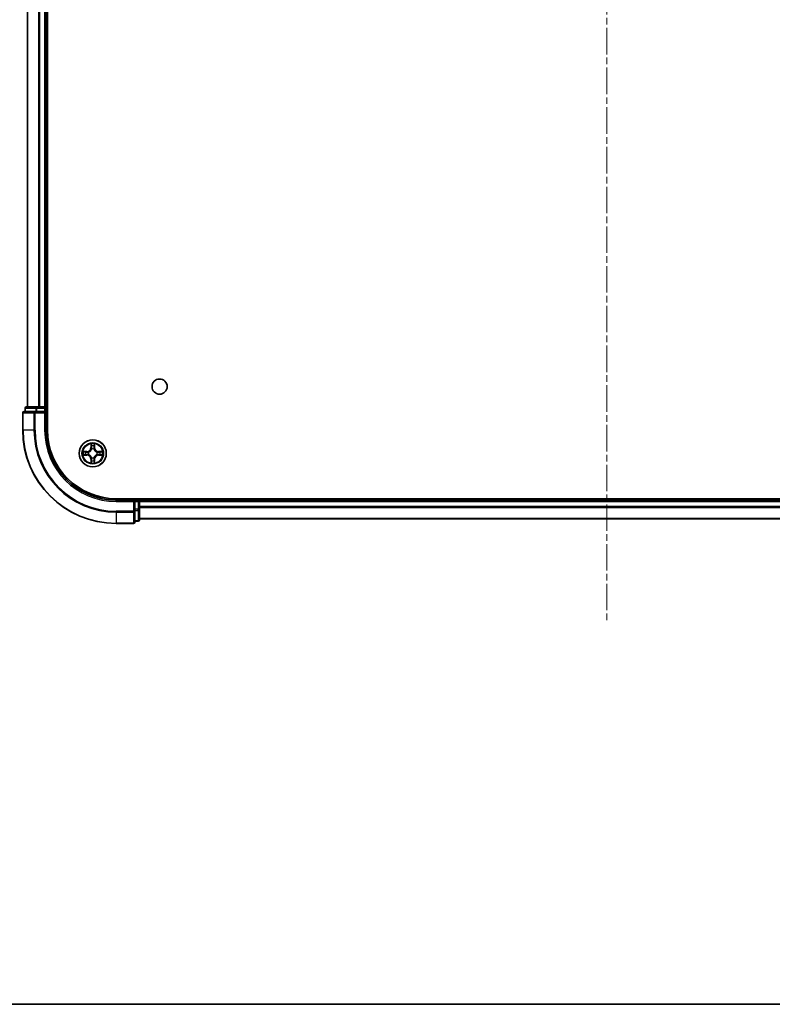
# Model space of a CAD drawing. Units: millimetres. Extents: x 0 to 6903, y 0 to 1405.
# Drawn here: x 1634 to 1795, y 0 to 211 of the extents above; entities that cross this region are included whole.
import ezdxf

# ---------------------------------------------------------------- set-up
doc = ezdxf.new("R2010")
doc.units = ezdxf.units.MM
doc.linetypes.add('CHAIN', pattern=[0.3543, 0.2362, -0.0295, 0.0591, -0.0295])
for name, color, linetype, lineweight in [('Border (ISO)', 7, 'Continuous', 35), ('Centerline (ISO)', 131, 'Continuous', 18), ('Visible (ISO)', 7, 'Continuous', 35), ('Visible Narrow (ISO)', 7, 'Continuous', 25)]:
    doc.layers.add(name, color=color, linetype=linetype, lineweight=lineweight)

# ---------------------------------------------------------------- blocks, each defined once
blk = doc.blocks.new('図面枠 tk図枠')
at = {"layer": 'Border (ISO)'}
blk.add_line((14.5, 8), (405.5, 8), dxfattribs=at)

msp = doc.modelspace()

# ---------------------------------------------------------------- linework, layer by layer
at = {"layer": 'Centerline (ISO)', "linetype": 'CHAIN', "ltscale": 23.990969}
msp.add_line((1759.3382, 421.5034), (1759.3382, 82.0809), dxfattribs=at)
at = {"layer": 'Visible (ISO)'}
for p, q in [((1639.6382, 122.9207), (1639.6382, 382.9207)), ((1635.3382, 377.9207), (1635.3382, 127.9207)), ((1639.3382, 127.9207), (1639.3382, 377.9207)), ((1634.3382, 126.6207), (1634.3382, 122.9207)), ((1636.9787, 126.9207), (1634.6382, 126.9207)), ((1634.8382, 127.6207), (1634.8382, 126.9207)), ((1637.3796, 127.9207), (1635.1382, 127.9207)), ((1637.3796, 126.9207), (1636.9787, 126.9207)), ((1637.7551, 127.9207), (1637.3796, 127.9207)), ((1637.3796, 126.9207), (1639.0382, 126.9207)), ((1637.9787, 127.9207), (1637.7551, 127.9207)), ((1639.0382, 127.9207), (1637.9787, 127.9207)), ((1639.3382, 127.9207), (1639.0382, 127.9207)), ((1639.0382, 126.6207), (1639.3382, 126.9207)), ((1639.3382, 126.9207), (1639.0382, 126.9207)), ((1639.6382, 127.9207), (1639.3382, 127.9207)), ((1639.3382, 126.9207), (1639.3382, 127.6207)), ((1639.3382, 122.9207), (1639.3382, 126.9207)), ((1864.3382, 108.2207), (1654.3382, 108.2207)), ((1658.3382, 107.9207), (1654.3382, 107.9207)), ((1658.3382, 107.9207), (1658.0382, 107.6207)), ((1659.0382, 107.9207), (1658.3382, 107.9207)), ((1658.3382, 107.6207), (1658.3382, 107.9207)), ((1658.3382, 107.6207), (1658.3382, 105.9621)), ((1659.3382, 107.9207), (1659.3382, 108.2207)), ((1659.3382, 107.6207), (1659.3382, 107.9207)), ((1859.3382, 107.9207), (1659.3382, 107.9207)), ((1659.3382, 105.9621), (1659.3382, 107.6207)), ((1658.3382, 105.5612), (1658.3382, 105.9621)), ((1658.3382, 103.2207), (1658.3382, 105.5612)), ((1659.3382, 103.7207), (1659.3382, 105.9621)), ((1658.3382, 103.4207), (1659.0382, 103.4207)), ((1659.3382, 103.9207), (1859.3382, 103.9207)), ((1654.3382, 102.9207), (1658.0382, 102.9207))]:
    msp.add_line(p, q, dxfattribs=at)
for centre, radius in [((1663.6382, 132.2207), 1.621), ((1649.3382, 117.9207), 2.9)]:
    msp.add_circle(centre, radius, dxfattribs=at)
for centre, radius, start, end in [((1634.6382, 126.6207), 0.3, 90, 180), ((1635.1382, 127.6207), 0.3, 90, 180), ((1639.0382, 127.6207), 0.3, 0, 90), ((1654.3382, 122.9207), 20, 180, 270), ((1654.3382, 122.9207), 15, 180, 270), ((1654.3382, 122.9207), 14.7, 180, 270), ((1659.0382, 107.6207), 0.3, 0, 90), ((1659.0382, 103.7207), 0.3, 270, 0), ((1658.0382, 103.2207), 0.3, 270, 0)]:
    msp.add_arc(centre, radius, start, end, dxfattribs=at)
at = {"layer": 'Visible Narrow (ISO)'}
for p, q in [((1635.4077, 127.9207), (1635.4077, 377.9207)), ((1637.7483, 377.9207), (1637.7483, 127.9207)), ((1637.9787, 127.9207), (1637.9787, 377.9207)), ((1639.0382, 377.9207), (1639.0382, 127.9207)), ((1634.4077, 126.6207), (1634.3382, 126.6207)), ((1634.4077, 122.9207), (1634.4077, 126.6207)), ((1634.4077, 126.6207), (1636.7483, 126.6207)), ((1634.9077, 127.6207), (1634.8382, 127.6207)), ((1634.9077, 127.6207), (1637.1491, 127.6207)), ((1634.9077, 126.9207), (1634.9077, 127.6207)), ((1636.7483, 126.6207), (1636.7483, 122.9207)), ((1636.9787, 126.6207), (1636.7483, 126.6207)), ((1636.9787, 126.6207), (1636.9787, 126.9207)), ((1636.9787, 122.9207), (1636.9787, 126.6207)), ((1636.9787, 126.6207), (1639.0382, 126.6207)), ((1637.3796, 127.6207), (1637.1491, 127.6207)), ((1637.1491, 127.6207), (1637.1491, 126.9207)), ((1637.3796, 127.6207), (1637.3796, 127.9207)), ((1637.3796, 127.6207), (1639.0382, 127.6207)), ((1637.3796, 126.9207), (1637.3796, 127.6207)), ((1639.0382, 127.6207), (1639.0382, 127.9207)), ((1639.3382, 127.6207), (1639.0382, 127.6207)), ((1639.0382, 127.6207), (1639.0382, 126.9207)), ((1639.0382, 126.6207), (1639.0382, 122.9207)), ((1639.3382, 127.6207), (1639.6382, 127.6207)), ((1634.4077, 122.9207), (1634.3382, 122.9207)), ((1636.7483, 122.9207), (1634.4077, 122.9207)), ((1636.7483, 122.9207), (1636.9787, 122.9207)), ((1639.0382, 122.9207), (1639.3382, 122.9207)), ((1648.095, 118.3248), (1647.3155, 118.3112)), ((1647.6058, 118.2664), (1648.0959, 118.275)), ((1648.0959, 118.275), (1648.095, 118.3248)), ((1648.0959, 118.275), (1648.0972, 118.2023)), ((1648.4013, 118.1673), (1648.4219, 118.1618)), ((1648.9478, 119.9435), (1648.9342, 119.1639)), ((1648.984, 119.1631), (1648.9342, 119.1639)), ((1648.984, 119.1631), (1648.9925, 119.6531)), ((1648.984, 119.1631), (1649.0566, 119.1618)), ((1649.0971, 118.837), (1649.0917, 118.8576)), ((1649.5847, 118.8576), (1649.5793, 118.837)), ((1649.6925, 119.1631), (1649.6198, 119.1618)), ((1649.6839, 119.6531), (1649.6925, 119.1631)), ((1649.6925, 119.1631), (1649.7423, 119.1639)), ((1649.7423, 119.1639), (1649.7287, 119.9435)), ((1650.2545, 118.1618), (1650.2751, 118.1673)), ((1650.5805, 118.275), (1650.5793, 118.2023)), ((1650.5805, 118.275), (1650.5814, 118.3248)), ((1650.5805, 118.275), (1651.0706, 118.2664)), ((1651.3609, 118.3112), (1650.5814, 118.3248)), ((1647.3155, 117.5303), (1648.095, 117.5167)), ((1648.0959, 117.5665), (1647.6058, 117.575)), ((1648.0959, 117.5665), (1648.095, 117.5167)), ((1648.0959, 117.5665), (1648.0972, 117.6391)), ((1648.4219, 117.6796), (1648.4013, 117.6742)), ((1648.984, 116.6784), (1648.9342, 116.6775)), ((1648.9342, 116.6775), (1648.9478, 115.898)), ((1648.984, 116.6784), (1649.0566, 116.6797)), ((1648.9925, 116.1883), (1648.984, 116.6784)), ((1649.0917, 116.9838), (1649.0971, 117.0044)), ((1649.5793, 117.0044), (1649.5847, 116.9838)), ((1649.6925, 116.6784), (1649.6198, 116.6797)), ((1649.6925, 116.6784), (1649.6839, 116.1883)), ((1649.6925, 116.6784), (1649.7423, 116.6775)), ((1649.7287, 115.898), (1649.7423, 116.6775)), ((1650.2751, 117.6742), (1650.2545, 117.6796)), ((1650.5805, 117.5665), (1650.5793, 117.6391)), ((1651.0706, 117.575), (1650.5805, 117.5665)), ((1650.5805, 117.5665), (1650.5814, 117.5167)), ((1650.5814, 117.5167), (1651.3609, 117.5303)), ((1654.3382, 107.6207), (1654.3382, 107.9207)), ((1654.3382, 107.6207), (1658.0382, 107.6207)), ((1658.0382, 107.6207), (1658.0382, 105.5612)), ((1658.3382, 107.6207), (1659.0382, 107.6207)), ((1659.0382, 108.2207), (1659.0382, 107.9207)), ((1659.0382, 107.6207), (1659.0382, 107.9207)), ((1659.0382, 107.6207), (1659.0382, 105.9621)), ((1659.3382, 107.6207), (1659.0382, 107.6207)), ((1659.3382, 107.6207), (1859.3382, 107.6207)), ((1658.0382, 105.5612), (1654.3382, 105.5612)), ((1654.3382, 105.3308), (1654.3382, 105.5612)), ((1658.3382, 105.5612), (1658.0382, 105.5612)), ((1658.0382, 105.3308), (1658.0382, 105.5612)), ((1659.0382, 105.9621), (1658.3382, 105.9621)), ((1658.3382, 105.7316), (1659.0382, 105.7316)), ((1659.3382, 105.9621), (1659.0382, 105.9621)), ((1659.0382, 105.7316), (1659.0382, 105.9621)), ((1659.0382, 105.7316), (1659.0382, 103.4903)), ((1859.3382, 106.5612), (1659.3382, 106.5612)), ((1659.3382, 106.3308), (1859.3382, 106.3308)), ((1654.3382, 105.3308), (1658.0382, 105.3308)), ((1654.3382, 105.3308), (1654.3382, 102.9903)), ((1658.0382, 105.3308), (1658.0382, 102.9903)), ((1659.0382, 103.4903), (1658.3382, 103.4903)), ((1659.0382, 103.4207), (1659.0382, 103.4903)), ((1859.3382, 103.9903), (1659.3382, 103.9903)), ((1658.0382, 102.9903), (1654.3382, 102.9903)), ((1654.3382, 102.9903), (1654.3382, 102.9207)), ((1658.0382, 102.9207), (1658.0382, 102.9903))]:
    msp.add_line(p, q, dxfattribs=at)
for radius in [2.8677, 2.3092, 2.1415]:
    msp.add_circle((1649.3382, 117.9207), radius, dxfattribs=at)
for centre, radius, start, end in [((1654.3382, 122.9207), 19.9305, 180, 270), ((1654.3382, 122.9207), 17.59, 180, 270), ((1654.3382, 122.9207), 17.3595, 180, 270), ((1654.3382, 122.9207), 15.3, 180, 270), ((1649.3382, 117.9207), 2.0601, 169.074582, 190.925418), ((1649.3382, 117.9207), 1.6122, 169.692479, 190.307521), ((1648.0801, 119.1788), 0.8542, 271, 359), ((1648.0801, 119.1788), 0.904, 271, 359), ((1649.3382, 117.9207), 0.9688, 165.258044, 194.741956), ((1649.3382, 117.9207), 0.9475, 165.258044, 194.741956), ((1649.3382, 117.9207), 2.0601, 79.074582, 100.925418), ((1649.3382, 117.9207), 1.6122, 79.692479, 100.307521), ((1649.3382, 117.9207), 0.9688, 75.258044, 104.741956), ((1649.3382, 117.9207), 0.9475, 75.258044, 104.741956), ((1650.5963, 119.1788), 0.904, 181, 269), ((1650.5963, 119.1788), 0.8542, 181, 269), ((1649.3382, 117.9207), 0.9475, 345.258044, 14.741956), ((1649.3382, 117.9207), 0.9688, 345.258044, 14.741956), ((1649.3382, 117.9207), 1.6122, 349.692479, 10.307521), ((1649.3382, 117.9207), 2.0601, 349.074582, 10.925418), ((1648.0801, 116.6626), 0.8542, 1, 89), ((1648.0801, 116.6626), 0.904, 1, 89), ((1649.3382, 117.9207), 1.6122, 259.692479, 280.307521), ((1649.3382, 117.9207), 0.9688, 255.258044, 284.741956), ((1649.3382, 117.9207), 0.9475, 255.258044, 284.741956), ((1650.5963, 116.6626), 0.904, 91, 179), ((1650.5963, 116.6626), 0.8542, 91, 179), ((1649.3382, 117.9207), 2.0601, 259.074582, 280.925418)]:
    msp.add_arc(centre, radius, start, end, dxfattribs=at)
for centre, major_axis, ratio, start_param, end_param in [((1634.6382, 126.6207), (0, 0.3), 0.76822128, 0, 1.57079633), ((1635.1382, 127.6207), (0, 0.3), 0.76822128, 0, 1.57079633), ((1636.9787, 126.6207), (0, 0.3), 0.76822128, 0, 1.57079633), ((1637.3796, 127.6207), (0, 0.3), 0.76822128, 0, 1.57079633), ((1647.6067, 118.2166), (0.002, 0.05), 0.54850665, 0.10442473, 1.4996069), ((1647.7961, 118.2012), (0.008, 0.0494), 0.89574018, 0.19731949, 1.55274262), ((1648.098, 118.1525), (0.008, 0.0494), 0.89572054, 0.1973017, 1.54834765), ((1648.4446, 118.1559), (-0.0091, 0.0492), 0.87684641, 0.18229136, 1.17990219), ((1648.4446, 118.1559), (-0.0149, 0.0477), 0.41070123, 0.09573579, 1.31868747), ((1649.0423, 119.6522), (-0.05, -0.002), 0.54850665, 4.7835784, 6.17876057), ((1649.0578, 119.4628), (-0.0494, -0.008), 0.89574018, 4.73044269, 6.08586581), ((1649.1031, 118.8143), (-0.0492, 0.0091), 0.87684642, 5.10328313, 6.10089396), ((1649.1031, 118.8143), (-0.0477, 0.0149), 0.41070123, 4.96449783, 6.18744952), ((1649.1064, 119.1609), (-0.0494, -0.008), 0.89572054, 4.73483766, 6.08588361), ((1649.57, 119.1609), (0.0494, -0.008), 0.89572054, 0.1973017, 1.54834765), ((1649.5733, 118.8143), (0.0477, 0.0149), 0.41070123, 0.09573579, 1.31868747), ((1649.5733, 118.8143), (0.0492, 0.0091), 0.87684641, 0.18229136, 1.17990219), ((1649.6187, 119.4628), (0.0494, -0.008), 0.89574018, 0.19731949, 1.55274262), ((1649.6341, 119.6522), (0.05, -0.002), 0.54850665, 0.10442473, 1.4996069), ((1650.2318, 118.1559), (0.0091, 0.0492), 0.87684642, 5.10328313, 6.10089396), ((1650.2318, 118.1559), (0.0149, 0.0477), 0.41070123, 4.96449783, 6.18744952), ((1650.5784, 118.1525), (-0.008, 0.0494), 0.89572054, 4.73483766, 6.08588361), ((1650.8803, 118.2012), (-0.008, 0.0494), 0.89574018, 4.73044269, 6.08586581), ((1651.0697, 118.2166), (-0.002, 0.05), 0.54850665, 4.7835784, 6.17876057), ((1647.6067, 117.6248), (0.002, -0.05), 0.54850665, 4.7835784, 6.17876057), ((1647.7961, 117.6403), (0.008, -0.0494), 0.89574018, 4.73044269, 6.08586581), ((1648.098, 117.6889), (0.008, -0.0494), 0.89572054, 4.73483766, 6.08588361), ((1648.4446, 117.6856), (-0.0091, -0.0492), 0.87684642, 5.10328313, 6.10089396), ((1648.4446, 117.6856), (-0.0149, -0.0477), 0.41070123, 4.96449783, 6.18744952), ((1649.0423, 116.1892), (-0.05, 0.002), 0.54850665, 0.10442473, 1.4996069), ((1649.0578, 116.3786), (-0.0494, 0.008), 0.89574018, 0.19731949, 1.55274262), ((1649.1031, 117.0271), (-0.0492, -0.0091), 0.87684641, 0.18229136, 1.17990219), ((1649.1031, 117.0271), (-0.0477, -0.0149), 0.41070123, 0.09573579, 1.31868747), ((1649.1064, 116.6805), (-0.0494, 0.008), 0.89572054, 0.1973017, 1.54834765), ((1649.57, 116.6805), (0.0494, 0.008), 0.89572054, 4.73483766, 6.08588361), ((1649.5733, 117.0271), (0.0477, -0.0149), 0.41070123, 4.96449783, 6.18744952), ((1649.5733, 117.0271), (0.0492, -0.0091), 0.87684642, 5.10328313, 6.10089396), ((1649.6187, 116.3786), (0.0494, 0.008), 0.89574018, 4.73044269, 6.08586581), ((1649.6341, 116.1892), (0.05, 0.002), 0.54850665, 4.7835784, 6.17876057), ((1650.2318, 117.6856), (0.0149, -0.0477), 0.41070123, 0.09573579, 1.31868747), ((1650.2318, 117.6856), (0.0091, -0.0492), 0.87684641, 0.18229136, 1.17990219), ((1650.5784, 117.6889), (-0.008, -0.0494), 0.89572054, 0.1973017, 1.54834765), ((1650.8803, 117.6403), (-0.008, -0.0494), 0.89574018, 0.19731949, 1.55274262), ((1651.0697, 117.6248), (-0.002, -0.05), 0.54850665, 0.10442473, 1.4996069), ((1658.0382, 105.5612), (0.3, 0), 0.76822128, 4.71238898, 6.28318531), ((1659.0382, 105.9621), (0.3, 0), 0.76822128, 4.71238898, 6.28318531), ((1659.0382, 103.7207), (0.3, 0), 0.76822128, 4.71238898, 6.28318531), ((1658.0382, 103.2207), (0.3, 0), 0.76822128, 4.71238898, 6.28318531)]:
    msp.add_ellipse(centre, major_axis=major_axis, ratio=ratio, start_param=start_param, end_param=end_param, dxfattribs=at)
for points, knots in [([(1647.6058, 118.2664), (1647.5824, 118.2667), (1647.558, 118.2686), (1647.4936, 118.2763), (1647.4532, 118.2834), (1647.38, 118.2976), (1647.3476, 118.3044), (1647.3155, 118.3112)], [-0.0320559737, -0.0320559737, -0.0320559737, -0.0320559737, -0.0236501899, -0.0236501899, -0.0102009359, -0.0102009359, 0.0003383294, 0.0003383294, 0.0003383294, 0.0003383294]), ([(1647.3155, 118.3112), (1647.3446, 118.2977), (1647.3741, 118.2841), (1647.4406, 118.2555), (1647.4773, 118.2412), (1647.536, 118.2258), (1647.5582, 118.2218), (1647.5795, 118.2213)], [-0.0003383294, -0.0003383294, -0.0003383294, -0.0003383294, 0.0102009359, 0.0102009359, 0.0236501899, 0.0236501899, 0.0320559737, 0.0320559737, 0.0320559737, 0.0320559737]), ([(1647.5795, 118.2213), (1647.6161, 118.2204), (1647.6494, 118.2189), (1647.7078, 118.2149), (1647.7326, 118.2123), (1647.7521, 118.2092)], [-0.0289828459, -0.0289828459, -0.0289828459, -0.0289828459, -0.0145850634, -0.0145850634, 0, 0, 0, 0]), ([(1647.7953, 118.251), (1647.7739, 118.2544), (1647.7466, 118.2575), (1647.6825, 118.2627), (1647.6459, 118.2648), (1647.6058, 118.2664)], [0, 0, 0, 0, 0.0145850634, 0.0145850634, 0.0289828459, 0.0289828459, 0.0289828459, 0.0289828459]), ([(1647.7521, 118.2092), (1647.8024, 118.2011), (1647.8527, 118.193), (1647.9533, 118.1769), (1648.0037, 118.1688), (1648.054, 118.1608)], [-0.0687798542, -0.0687798542, -0.0687798542, -0.0687798542, -0.0343899271, -0.0343899271, 0, 0, 0, 0]), ([(1648.0972, 118.2023), (1648.0468, 118.2105), (1647.9965, 118.2186), (1647.8959, 118.2348), (1647.8456, 118.2429), (1647.7953, 118.251)], [0, 0, 0, 0, 0.0343899271, 0.0343899271, 0.0687798542, 0.0687798542, 0.0687798542, 0.0687798542]), ([(1648.054, 118.1608), (1648.1259, 118.1493), (1648.199, 118.1454), (1648.3157, 118.153), (1648.358, 118.1584), (1648.4013, 118.1673)], [-0.0982412545, -0.0982412545, -0.0982412545, -0.0982412545, -0.0491206273, -0.0491206273, -0.0217758941, -0.0217758941, -0.0217758941, -0.0217758941]), ([(1648.4279, 118.2028), (1648.3867, 118.1955), (1648.3464, 118.1912), (1648.2352, 118.1861), (1648.1655, 118.1907), (1648.0972, 118.2023)], [0.0217758941, 0.0217758941, 0.0217758941, 0.0217758941, 0.0491206273, 0.0491206273, 0.0982412545, 0.0982412545, 0.0982412545, 0.0982412545]), ([(1648.4219, 118.1618), (1648.4378, 118.167), (1648.4537, 118.1726), (1648.5497, 118.2091), (1648.6288, 118.2508), (1648.7514, 118.3387), (1648.7971, 118.3773), (1648.8394, 118.4196), (1648.8816, 118.4618), (1648.9203, 118.5075), (1649.0082, 118.6302), (1649.0498, 118.7093), (1649.0864, 118.8053), (1649.0919, 118.8211), (1649.0971, 118.837)], [-0.174866013, -0.174866013, -0.174866013, -0.174866013, -0.16940495, -0.16940495, -0.141674077, -0.141674077, -0.124342281, -0.124342281, -0.124342281, -0.107010485, -0.107010485, -0.079279611, -0.079279611, -0.073818549, -0.073818549, -0.073818549, -0.073818549]), ([(1649.0562, 118.831), (1649.0515, 118.8159), (1649.0464, 118.8008), (1649.0132, 118.7096), (1648.9753, 118.6347), (1648.8951, 118.5197), (1648.8597, 118.4772), (1648.8208, 118.4382), (1648.7818, 118.3992), (1648.7393, 118.3638), (1648.6243, 118.2836), (1648.5493, 118.2458), (1648.4581, 118.2125), (1648.443, 118.2075), (1648.4279, 118.2028)], [0.073818549, 0.073818549, 0.073818549, 0.073818549, 0.079279611, 0.079279611, 0.107010485, 0.107010485, 0.124342281, 0.124342281, 0.124342281, 0.141674077, 0.141674077, 0.16940495, 0.16940495, 0.174866013, 0.174866013, 0.174866013, 0.174866013]), ([(1649.0377, 119.6794), (1649.0373, 119.6945), (1649.0352, 119.71), (1649.0267, 119.7509), (1649.0185, 119.7766), (1649.0004, 119.8252), (1648.9908, 119.8483), (1648.97, 119.8954), (1648.9588, 119.9195), (1648.9478, 119.9435)], [0, 0, 0, 0, 0.0059340385, 0.0059340385, 0.0154285, 0.0154285, 0.0237449879, 0.0237449879, 0.0323943032, 0.0323943032, 0.0323943032, 0.0323943032]), ([(1648.9478, 119.9435), (1648.9533, 119.9171), (1648.9589, 119.8906), (1648.9693, 119.8387), (1648.9741, 119.8133), (1648.9831, 119.7598), (1648.9871, 119.7316), (1648.9913, 119.6866), (1648.9923, 119.6696), (1648.9925, 119.6531)], [-0.0323943032, -0.0323943032, -0.0323943032, -0.0323943032, -0.0237449879, -0.0237449879, -0.0154285, -0.0154285, -0.0059340385, -0.0059340385, 0, 0, 0, 0]), ([(1648.9925, 119.6531), (1648.9941, 119.6128), (1648.9963, 119.5759), (1649.0015, 119.512), (1649.0045, 119.4849), (1649.008, 119.4637)], [0, 0, 0, 0, 0.014491423, 0.014491423, 0.0289828459, 0.0289828459, 0.0289828459, 0.0289828459]), ([(1649.008, 119.4637), (1649.0161, 119.4134), (1649.0242, 119.3631), (1649.0404, 119.2624), (1649.0485, 119.2121), (1649.0566, 119.1618)], [0, 0, 0, 0, 0.0343899271, 0.0343899271, 0.0687798542, 0.0687798542, 0.0687798542, 0.0687798542]), ([(1649.0497, 119.5069), (1649.0467, 119.5262), (1649.0441, 119.5508), (1649.0401, 119.6091), (1649.0386, 119.6427), (1649.0377, 119.6794)], [-0.0289828459, -0.0289828459, -0.0289828459, -0.0289828459, -0.014491423, -0.014491423, 0, 0, 0, 0]), ([(1649.0982, 119.2049), (1649.0901, 119.2553), (1649.082, 119.3056), (1649.0659, 119.4062), (1649.0578, 119.4566), (1649.0497, 119.5069)], [-0.0687798542, -0.0687798542, -0.0687798542, -0.0687798542, -0.0343899271, -0.0343899271, 0, 0, 0, 0]), ([(1649.0566, 119.1618), (1649.0682, 119.0934), (1649.0728, 119.0237), (1649.0677, 118.9126), (1649.0634, 118.8723), (1649.0562, 118.831)], [0, 0, 0, 0, 0.0491206273, 0.0491206273, 0.0764653604, 0.0764653604, 0.0764653604, 0.0764653604]), ([(1649.0917, 118.8576), (1649.1005, 118.901), (1649.1059, 118.9432), (1649.1135, 119.0599), (1649.1097, 119.1331), (1649.0982, 119.2049)], [-0.0764653604, -0.0764653604, -0.0764653604, -0.0764653604, -0.0491206273, -0.0491206273, 0, 0, 0, 0]), ([(1649.5783, 119.2049), (1649.5667, 119.1331), (1649.5629, 119.0599), (1649.5705, 118.9432), (1649.5759, 118.901), (1649.5847, 118.8576)], [-0.0982412545, -0.0982412545, -0.0982412545, -0.0982412545, -0.0491206273, -0.0491206273, -0.0217758941, -0.0217758941, -0.0217758941, -0.0217758941]), ([(1649.6267, 119.5069), (1649.6186, 119.4566), (1649.6105, 119.4062), (1649.5944, 119.3056), (1649.5863, 119.2553), (1649.5783, 119.2049)], [-0.0687798542, -0.0687798542, -0.0687798542, -0.0687798542, -0.0343899271, -0.0343899271, 0, 0, 0, 0]), ([(1649.5793, 118.837), (1649.5845, 118.8211), (1649.5901, 118.8053), (1649.6266, 118.7093), (1649.6683, 118.6302), (1649.7561, 118.5075), (1649.7948, 118.4618), (1649.8371, 118.4196), (1649.8793, 118.3773), (1649.925, 118.3387), (1650.0476, 118.2508), (1650.1268, 118.2091), (1650.2228, 118.1726), (1650.2386, 118.167), (1650.2545, 118.1618)], [-0.174866013, -0.174866013, -0.174866013, -0.174866013, -0.16940495, -0.16940495, -0.141674077, -0.141674077, -0.124342281, -0.124342281, -0.124342281, -0.107010485, -0.107010485, -0.079279611, -0.079279611, -0.073818549, -0.073818549, -0.073818549, -0.073818549]), ([(1649.6203, 118.831), (1649.613, 118.8723), (1649.6087, 118.9126), (1649.6036, 119.0237), (1649.6082, 119.0934), (1649.6198, 119.1618)], [0.0217758941, 0.0217758941, 0.0217758941, 0.0217758941, 0.0491206273, 0.0491206273, 0.0982412545, 0.0982412545, 0.0982412545, 0.0982412545]), ([(1649.6198, 119.1618), (1649.6279, 119.2121), (1649.636, 119.2624), (1649.6523, 119.3631), (1649.6604, 119.4134), (1649.6685, 119.4637)], [0, 0, 0, 0, 0.0343899271, 0.0343899271, 0.0687798542, 0.0687798542, 0.0687798542, 0.0687798542]), ([(1650.2485, 118.2028), (1650.2334, 118.2075), (1650.2183, 118.2125), (1650.1271, 118.2458), (1650.0521, 118.2836), (1649.9372, 118.3638), (1649.8947, 118.3992), (1649.8557, 118.4382), (1649.8167, 118.4772), (1649.7813, 118.5197), (1649.7011, 118.6347), (1649.6632, 118.7096), (1649.63, 118.8008), (1649.625, 118.8159), (1649.6203, 118.831)], [0.073818549, 0.073818549, 0.073818549, 0.073818549, 0.079279611, 0.079279611, 0.107010485, 0.107010485, 0.124342281, 0.124342281, 0.124342281, 0.141674077, 0.141674077, 0.16940495, 0.16940495, 0.174866013, 0.174866013, 0.174866013, 0.174866013]), ([(1649.6388, 119.6794), (1649.6378, 119.6429), (1649.6364, 119.6095), (1649.6323, 119.5512), (1649.6298, 119.5263), (1649.6267, 119.5069)], [-0.0289828459, -0.0289828459, -0.0289828459, -0.0289828459, -0.0145850634, -0.0145850634, 0, 0, 0, 0]), ([(1649.7287, 119.9435), (1649.7152, 119.9143), (1649.7016, 119.8849), (1649.673, 119.8183), (1649.6587, 119.7816), (1649.6433, 119.723), (1649.6393, 119.7008), (1649.6388, 119.6794)], [-0.0003383294, -0.0003383294, -0.0003383294, -0.0003383294, 0.0102009359, 0.0102009359, 0.0236501899, 0.0236501899, 0.0320559737, 0.0320559737, 0.0320559737, 0.0320559737]), ([(1649.6685, 119.4637), (1649.6719, 119.485), (1649.675, 119.5123), (1649.6802, 119.5764), (1649.6823, 119.613), (1649.6839, 119.6531)], [0, 0, 0, 0, 0.0145850634, 0.0145850634, 0.0289828459, 0.0289828459, 0.0289828459, 0.0289828459]), ([(1649.6839, 119.6531), (1649.6842, 119.6765), (1649.6861, 119.7009), (1649.6937, 119.7653), (1649.7008, 119.8058), (1649.7151, 119.879), (1649.7219, 119.9114), (1649.7287, 119.9435)], [-0.0320559737, -0.0320559737, -0.0320559737, -0.0320559737, -0.0236501899, -0.0236501899, -0.0102009359, -0.0102009359, 0.0003383294, 0.0003383294, 0.0003383294, 0.0003383294]), ([(1650.5793, 118.2023), (1650.5109, 118.1907), (1650.4412, 118.1861), (1650.33, 118.1912), (1650.2897, 118.1955), (1650.2485, 118.2028)], [0, 0, 0, 0, 0.0491206273, 0.0491206273, 0.0764653604, 0.0764653604, 0.0764653604, 0.0764653604]), ([(1650.2751, 118.1673), (1650.3184, 118.1584), (1650.3607, 118.153), (1650.4774, 118.1454), (1650.5505, 118.1493), (1650.6224, 118.1608)], [-0.0764653604, -0.0764653604, -0.0764653604, -0.0764653604, -0.0491206273, -0.0491206273, 0, 0, 0, 0]), ([(1650.8812, 118.251), (1650.8309, 118.2429), (1650.7805, 118.2348), (1650.6799, 118.2186), (1650.6296, 118.2105), (1650.5793, 118.2023)], [0, 0, 0, 0, 0.0343899271, 0.0343899271, 0.0687798542, 0.0687798542, 0.0687798542, 0.0687798542]), ([(1650.6224, 118.1608), (1650.6728, 118.1688), (1650.7231, 118.1769), (1650.8237, 118.193), (1650.8741, 118.2011), (1650.9244, 118.2092)], [-0.0687798542, -0.0687798542, -0.0687798542, -0.0687798542, -0.0343899271, -0.0343899271, 0, 0, 0, 0]), ([(1651.0706, 118.2664), (1651.0302, 118.2648), (1650.9934, 118.2627), (1650.9295, 118.2575), (1650.9024, 118.2544), (1650.8812, 118.251)], [0, 0, 0, 0, 0.014491423, 0.014491423, 0.0289828459, 0.0289828459, 0.0289828459, 0.0289828459]), ([(1650.9244, 118.2092), (1650.9437, 118.2123), (1650.9683, 118.2148), (1651.0266, 118.2189), (1651.0601, 118.2203), (1651.0969, 118.2213)], [-0.0289828459, -0.0289828459, -0.0289828459, -0.0289828459, -0.014491423, -0.014491423, 0, 0, 0, 0]), ([(1651.3609, 118.3112), (1651.3346, 118.3056), (1651.3081, 118.3001), (1651.2562, 118.2897), (1651.2308, 118.2849), (1651.1773, 118.2759), (1651.1491, 118.2718), (1651.1041, 118.2676), (1651.0871, 118.2666), (1651.0706, 118.2664)], [-0.0323943032, -0.0323943032, -0.0323943032, -0.0323943032, -0.0237449879, -0.0237449879, -0.0154285, -0.0154285, -0.0059340385, -0.0059340385, 0, 0, 0, 0]), ([(1651.0969, 118.2213), (1651.112, 118.2216), (1651.1275, 118.2237), (1651.1684, 118.2323), (1651.194, 118.2404), (1651.2427, 118.2585), (1651.2658, 118.2682), (1651.3129, 118.289), (1651.337, 118.3001), (1651.3609, 118.3112)], [0, 0, 0, 0, 0.0059340385, 0.0059340385, 0.0154285, 0.0154285, 0.0237449879, 0.0237449879, 0.0323943032, 0.0323943032, 0.0323943032, 0.0323943032]), ([(1647.5795, 117.6202), (1647.5644, 117.6198), (1647.549, 117.6177), (1647.508, 117.6092), (1647.4824, 117.601), (1647.4337, 117.5829), (1647.4107, 117.5733), (1647.3635, 117.5525), (1647.3394, 117.5413), (1647.3155, 117.5303)], [0, 0, 0, 0, 0.0059340385, 0.0059340385, 0.0154285, 0.0154285, 0.0237449879, 0.0237449879, 0.0323943032, 0.0323943032, 0.0323943032, 0.0323943032]), ([(1647.3155, 117.5303), (1647.3418, 117.5358), (1647.3683, 117.5414), (1647.4202, 117.5518), (1647.4456, 117.5566), (1647.4991, 117.5656), (1647.5273, 117.5696), (1647.5723, 117.5738), (1647.5893, 117.5748), (1647.6058, 117.575)], [-0.0323943032, -0.0323943032, -0.0323943032, -0.0323943032, -0.0237449879, -0.0237449879, -0.0154285, -0.0154285, -0.0059340385, -0.0059340385, 0, 0, 0, 0]), ([(1647.7521, 117.6323), (1647.7328, 117.6292), (1647.7081, 117.6266), (1647.6499, 117.6226), (1647.6163, 117.6211), (1647.5795, 117.6202)], [-0.0289828459, -0.0289828459, -0.0289828459, -0.0289828459, -0.014491423, -0.014491423, 0, 0, 0, 0]), ([(1647.6058, 117.575), (1647.6462, 117.5766), (1647.683, 117.5788), (1647.747, 117.584), (1647.7741, 117.5871), (1647.7953, 117.5905)], [0, 0, 0, 0, 0.014491423, 0.014491423, 0.0289828459, 0.0289828459, 0.0289828459, 0.0289828459]), ([(1648.054, 117.6807), (1648.0037, 117.6726), (1647.9533, 117.6646), (1647.8527, 117.6484), (1647.8024, 117.6403), (1647.7521, 117.6323)], [-0.0687798542, -0.0687798542, -0.0687798542, -0.0687798542, -0.0343899271, -0.0343899271, 0, 0, 0, 0]), ([(1647.7953, 117.5905), (1647.8456, 117.5986), (1647.8959, 117.6067), (1647.9965, 117.6229), (1648.0468, 117.631), (1648.0972, 117.6391)], [0, 0, 0, 0, 0.0343899271, 0.0343899271, 0.0687798542, 0.0687798542, 0.0687798542, 0.0687798542]), ([(1648.4013, 117.6742), (1648.358, 117.683), (1648.3157, 117.6884), (1648.199, 117.696), (1648.1259, 117.6922), (1648.054, 117.6807)], [-0.0764653604, -0.0764653604, -0.0764653604, -0.0764653604, -0.0491206273, -0.0491206273, 0, 0, 0, 0]), ([(1648.0972, 117.6391), (1648.1655, 117.6508), (1648.2352, 117.6553), (1648.3464, 117.6502), (1648.3867, 117.6459), (1648.4279, 117.6387)], [0, 0, 0, 0, 0.0491206273, 0.0491206273, 0.0764653604, 0.0764653604, 0.0764653604, 0.0764653604]), ([(1649.0971, 117.0044), (1649.0919, 117.0203), (1649.0864, 117.0362), (1649.0498, 117.1322), (1649.0082, 117.2113), (1648.9203, 117.334), (1648.8816, 117.3796), (1648.8394, 117.4219), (1648.7971, 117.4641), (1648.7514, 117.5028), (1648.6288, 117.5907), (1648.5497, 117.6324), (1648.4537, 117.6689), (1648.4378, 117.6745), (1648.4219, 117.6796)], [-0.174866013, -0.174866013, -0.174866013, -0.174866013, -0.16940495, -0.16940495, -0.141674077, -0.141674077, -0.124342281, -0.124342281, -0.124342281, -0.107010485, -0.107010485, -0.079279611, -0.079279611, -0.073818549, -0.073818549, -0.073818549, -0.073818549]), ([(1648.4279, 117.6387), (1648.443, 117.634), (1648.4581, 117.6289), (1648.5493, 117.5957), (1648.6243, 117.5578), (1648.7393, 117.4776), (1648.7818, 117.4423), (1648.8208, 117.4033), (1648.8597, 117.3643), (1648.8951, 117.3218), (1648.9753, 117.2068), (1649.0132, 117.1319), (1649.0464, 117.0406), (1649.0515, 117.0255), (1649.0562, 117.0104)], [0.073818549, 0.073818549, 0.073818549, 0.073818549, 0.079279611, 0.079279611, 0.107010485, 0.107010485, 0.124342281, 0.124342281, 0.124342281, 0.141674077, 0.141674077, 0.16940495, 0.16940495, 0.174866013, 0.174866013, 0.174866013, 0.174866013]), ([(1648.9925, 116.1883), (1648.9923, 116.1649), (1648.9903, 116.1405), (1648.9827, 116.0761), (1648.9756, 116.0357), (1648.9613, 115.9625), (1648.9545, 115.9301), (1648.9478, 115.898)], [-0.0320559737, -0.0320559737, -0.0320559737, -0.0320559737, -0.0236501899, -0.0236501899, -0.0102009359, -0.0102009359, 0.0003383294, 0.0003383294, 0.0003383294, 0.0003383294]), ([(1648.9478, 115.898), (1648.9612, 115.9271), (1648.9749, 115.9566), (1649.0035, 116.0231), (1649.0178, 116.0599), (1649.0332, 116.1185), (1649.0371, 116.1407), (1649.0377, 116.162)], [-0.0003383294, -0.0003383294, -0.0003383294, -0.0003383294, 0.0102009359, 0.0102009359, 0.0236501899, 0.0236501899, 0.0320559737, 0.0320559737, 0.0320559737, 0.0320559737]), ([(1649.008, 116.3778), (1649.0045, 116.3564), (1649.0014, 116.3291), (1648.9962, 116.2651), (1648.9941, 116.2284), (1648.9925, 116.1883)], [0, 0, 0, 0, 0.0145850634, 0.0145850634, 0.0289828459, 0.0289828459, 0.0289828459, 0.0289828459]), ([(1649.0566, 116.6797), (1649.0485, 116.6293), (1649.0404, 116.579), (1649.0242, 116.4784), (1649.0161, 116.4281), (1649.008, 116.3778)], [0, 0, 0, 0, 0.0343899271, 0.0343899271, 0.0687798542, 0.0687798542, 0.0687798542, 0.0687798542]), ([(1649.0377, 116.162), (1649.0386, 116.1986), (1649.0401, 116.2319), (1649.0441, 116.2903), (1649.0467, 116.3152), (1649.0497, 116.3346)], [-0.0289828459, -0.0289828459, -0.0289828459, -0.0289828459, -0.0145850634, -0.0145850634, 0, 0, 0, 0]), ([(1649.0497, 116.3346), (1649.0578, 116.3849), (1649.0659, 116.4352), (1649.082, 116.5359), (1649.0901, 116.5862), (1649.0982, 116.6365)], [-0.0687798542, -0.0687798542, -0.0687798542, -0.0687798542, -0.0343899271, -0.0343899271, 0, 0, 0, 0]), ([(1649.0562, 117.0104), (1649.0634, 116.9692), (1649.0677, 116.9289), (1649.0728, 116.8177), (1649.0682, 116.7481), (1649.0566, 116.6797)], [0.0217758941, 0.0217758941, 0.0217758941, 0.0217758941, 0.0491206273, 0.0491206273, 0.0982412545, 0.0982412545, 0.0982412545, 0.0982412545]), ([(1649.0982, 116.6365), (1649.1097, 116.7084), (1649.1135, 116.7815), (1649.1059, 116.8982), (1649.1005, 116.9405), (1649.0917, 116.9838)], [-0.0982412545, -0.0982412545, -0.0982412545, -0.0982412545, -0.0491206273, -0.0491206273, -0.0217758941, -0.0217758941, -0.0217758941, -0.0217758941]), ([(1649.5847, 116.9838), (1649.5759, 116.9405), (1649.5705, 116.8982), (1649.5629, 116.7815), (1649.5667, 116.7084), (1649.5783, 116.6365)], [-0.0764653604, -0.0764653604, -0.0764653604, -0.0764653604, -0.0491206273, -0.0491206273, 0, 0, 0, 0]), ([(1649.5783, 116.6365), (1649.5863, 116.5862), (1649.5944, 116.5359), (1649.6105, 116.4352), (1649.6186, 116.3849), (1649.6267, 116.3346)], [-0.0687798542, -0.0687798542, -0.0687798542, -0.0687798542, -0.0343899271, -0.0343899271, 0, 0, 0, 0]), ([(1650.2545, 117.6796), (1650.2386, 117.6745), (1650.2228, 117.6689), (1650.1268, 117.6324), (1650.0476, 117.5907), (1649.925, 117.5028), (1649.8793, 117.4641), (1649.8371, 117.4219), (1649.7948, 117.3796), (1649.7561, 117.334), (1649.6683, 117.2113), (1649.6266, 117.1322), (1649.5901, 117.0362), (1649.5845, 117.0203), (1649.5793, 117.0044)], [-0.174866013, -0.174866013, -0.174866013, -0.174866013, -0.16940495, -0.16940495, -0.141674077, -0.141674077, -0.124342281, -0.124342281, -0.124342281, -0.107010485, -0.107010485, -0.079279611, -0.079279611, -0.073818549, -0.073818549, -0.073818549, -0.073818549]), ([(1649.6198, 116.6797), (1649.6082, 116.7481), (1649.6036, 116.8177), (1649.6087, 116.9289), (1649.613, 116.9692), (1649.6203, 117.0104)], [0, 0, 0, 0, 0.0491206273, 0.0491206273, 0.0764653604, 0.0764653604, 0.0764653604, 0.0764653604]), ([(1649.6685, 116.3778), (1649.6604, 116.4281), (1649.6523, 116.4784), (1649.636, 116.579), (1649.6279, 116.6293), (1649.6198, 116.6797)], [0, 0, 0, 0, 0.0343899271, 0.0343899271, 0.0687798542, 0.0687798542, 0.0687798542, 0.0687798542]), ([(1649.6203, 117.0104), (1649.625, 117.0255), (1649.63, 117.0406), (1649.6632, 117.1319), (1649.7011, 117.2068), (1649.7813, 117.3218), (1649.8167, 117.3643), (1649.8557, 117.4033), (1649.8947, 117.4423), (1649.9372, 117.4776), (1650.0521, 117.5578), (1650.1271, 117.5957), (1650.2183, 117.6289), (1650.2334, 117.634), (1650.2485, 117.6387)], [0.073818549, 0.073818549, 0.073818549, 0.073818549, 0.079279611, 0.079279611, 0.107010485, 0.107010485, 0.124342281, 0.124342281, 0.124342281, 0.141674077, 0.141674077, 0.16940495, 0.16940495, 0.174866013, 0.174866013, 0.174866013, 0.174866013]), ([(1649.6267, 116.3346), (1649.6297, 116.3153), (1649.6323, 116.2906), (1649.6364, 116.2324), (1649.6378, 116.1988), (1649.6388, 116.162)], [-0.0289828459, -0.0289828459, -0.0289828459, -0.0289828459, -0.014491423, -0.014491423, 0, 0, 0, 0]), ([(1649.6388, 116.162), (1649.6391, 116.147), (1649.6412, 116.1315), (1649.6497, 116.0905), (1649.6579, 116.0649), (1649.676, 116.0162), (1649.6857, 115.9932), (1649.7065, 115.946), (1649.7176, 115.9219), (1649.7287, 115.898)], [0, 0, 0, 0, 0.0059340385, 0.0059340385, 0.0154285, 0.0154285, 0.0237449879, 0.0237449879, 0.0323943032, 0.0323943032, 0.0323943032, 0.0323943032]), ([(1649.6839, 116.1883), (1649.6823, 116.2287), (1649.6802, 116.2655), (1649.6749, 116.3295), (1649.6719, 116.3566), (1649.6685, 116.3778)], [0, 0, 0, 0, 0.014491423, 0.014491423, 0.0289828459, 0.0289828459, 0.0289828459, 0.0289828459]), ([(1649.7287, 115.898), (1649.7231, 115.9243), (1649.7175, 115.9509), (1649.7072, 116.0028), (1649.7024, 116.0281), (1649.6934, 116.0817), (1649.6893, 116.1098), (1649.6851, 116.1548), (1649.6841, 116.1718), (1649.6839, 116.1883)], [-0.0323943032, -0.0323943032, -0.0323943032, -0.0323943032, -0.0237449879, -0.0237449879, -0.0154285, -0.0154285, -0.0059340385, -0.0059340385, 0, 0, 0, 0]), ([(1650.2485, 117.6387), (1650.2897, 117.6459), (1650.33, 117.6502), (1650.4412, 117.6553), (1650.5109, 117.6508), (1650.5793, 117.6391)], [0.0217758941, 0.0217758941, 0.0217758941, 0.0217758941, 0.0491206273, 0.0491206273, 0.0982412545, 0.0982412545, 0.0982412545, 0.0982412545]), ([(1650.6224, 117.6807), (1650.5505, 117.6922), (1650.4774, 117.696), (1650.3607, 117.6884), (1650.3184, 117.683), (1650.2751, 117.6742)], [-0.0982412545, -0.0982412545, -0.0982412545, -0.0982412545, -0.0491206273, -0.0491206273, -0.0217758941, -0.0217758941, -0.0217758941, -0.0217758941]), ([(1650.5793, 117.6391), (1650.6296, 117.631), (1650.6799, 117.6229), (1650.7805, 117.6067), (1650.8309, 117.5986), (1650.8812, 117.5905)], [0, 0, 0, 0, 0.0343899271, 0.0343899271, 0.0687798542, 0.0687798542, 0.0687798542, 0.0687798542]), ([(1650.9244, 117.6323), (1650.8741, 117.6403), (1650.8237, 117.6484), (1650.7231, 117.6646), (1650.6728, 117.6726), (1650.6224, 117.6807)], [-0.0687798542, -0.0687798542, -0.0687798542, -0.0687798542, -0.0343899271, -0.0343899271, 0, 0, 0, 0]), ([(1650.8812, 117.5905), (1650.9025, 117.587), (1650.9298, 117.584), (1650.9939, 117.5788), (1651.0305, 117.5766), (1651.0706, 117.575)], [0, 0, 0, 0, 0.0145850634, 0.0145850634, 0.0289828459, 0.0289828459, 0.0289828459, 0.0289828459]), ([(1651.0969, 117.6202), (1651.0604, 117.6211), (1651.027, 117.6226), (1650.9686, 117.6266), (1650.9438, 117.6292), (1650.9244, 117.6323)], [-0.0289828459, -0.0289828459, -0.0289828459, -0.0289828459, -0.0145850634, -0.0145850634, 0, 0, 0, 0]), ([(1651.0706, 117.575), (1651.094, 117.5748), (1651.1184, 117.5728), (1651.1828, 117.5652), (1651.2232, 117.5581), (1651.2965, 117.5438), (1651.3289, 117.537), (1651.3609, 117.5303)], [-0.0320559737, -0.0320559737, -0.0320559737, -0.0320559737, -0.0236501899, -0.0236501899, -0.0102009359, -0.0102009359, 0.0003383294, 0.0003383294, 0.0003383294, 0.0003383294]), ([(1651.3609, 117.5303), (1651.3318, 117.5437), (1651.3024, 117.5574), (1651.2358, 117.586), (1651.1991, 117.6003), (1651.1405, 117.6157), (1651.1183, 117.6197), (1651.0969, 117.6202)], [-0.0003383294, -0.0003383294, -0.0003383294, -0.0003383294, 0.0102009359, 0.0102009359, 0.0236501899, 0.0236501899, 0.0320559737, 0.0320559737, 0.0320559737, 0.0320559737])]:
    msp.add_open_spline(points, degree=3, knots=knots, dxfattribs=at)

# ---------------------------------------------------------------- block references
at = {"xscale": 5, "yscale": 5, "zscale": 5}
msp.add_blockref('図面枠 tk図枠', (915, -40), dxfattribs=at)

doc.saveas('drawing.dxf')
